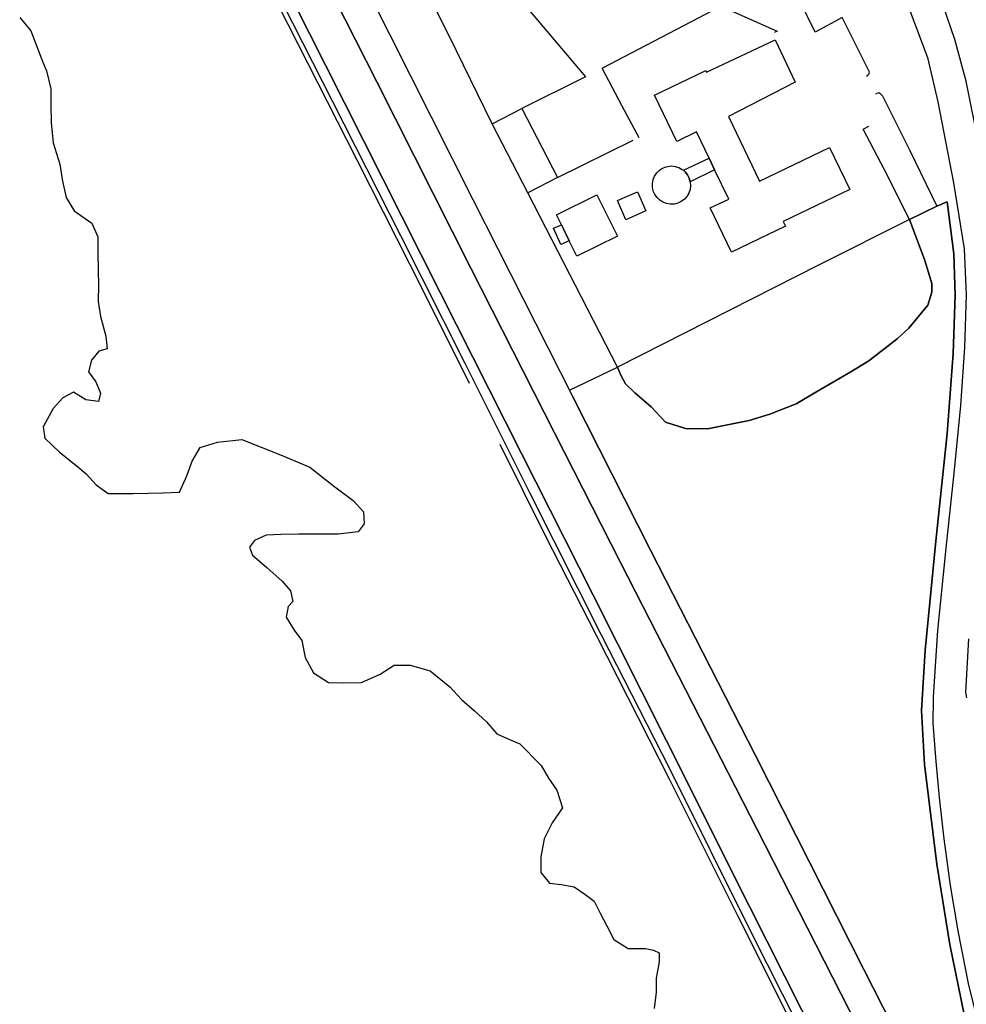
# Model space of a CAD drawing. Units: inches. Extents: x -48986 to -43207, y 167074 to 171918.
# Drawn here: x -48708 to -48507, y 170222 to 170431 of the extents above; entities that cross this region are included whole.
import ezdxf

# ---------------------------------------------------------------- set-up
doc = ezdxf.new("R2010")
doc.units = ezdxf.units.IN
doc.header["$MEASUREMENT"] = 0
for name, color, linetype, lineweight in [('EDIFICAÇÃO NOTÁVEL', 7, 'Continuous', 30), ('EDIFICAÇÃO PERMANENTE', 7, 'Continuous', 30), ('MARGEM DO CURSO DE ÁGUA', 7, 'Continuous', 30), ('MURO', 7, 'Continuous', 30), ('VIA PARA PEÕES', 7, 'Continuous', 30), ('VIA PAVIMENTADA', 7, 'Continuous', 30), ('ZONA VERDE', 7, 'Continuous', 30)]:
    doc.layers.add(name, color=color, linetype=linetype, lineweight=lineweight)

msp = doc.modelspace()

# ---------------------------------------------------------------- linework, layer by layer
at = {"layer": 'EDIFICAÇÃO NOTÁVEL'}
for points in [[(-48561.8947, 170401.4344), (-48564.5468, 170406.9932), (-48568.7567, 170404.9731), (-48573.4768, 170414.8229), (-48562.5871, 170420.033), (-48562.4171, 170419.6731), (-48547.8476, 170426.5533), (-48543.6074, 170417.5735), (-48557.767, 170410.2833), (-48551.1768, 170396.5537), (-48536.3072, 170403.6839), (-48532.0171, 170394.7441), (-48546.1567, 170387.9539), (-48545.6767, 170386.954), (-48557.1463, 170381.4438), (-48561.6665, 170390.8535), (-48557.7366, 170392.7336), (-48560.7147, 170398.9534)], [(-48567.3465, 170398.8373), (-48561.8947, 170401.4344), (-48560.7147, 170398.9534), (-48565.8865, 170396.3773), (-48566.1065, 170397.1673), (-48566.4665, 170397.8873), (-48566.9765, 170398.5273)], [(-48567.3465, 170398.8373), (-48566.9765, 170398.5273), (-48566.4665, 170397.8873), (-48566.1065, 170397.1673), (-48565.8865, 170396.3773), (-48565.8265, 170395.5674), (-48565.9365, 170394.7674), (-48566.1965, 170393.9974), (-48566.6064, 170393.2974), (-48567.1464, 170392.6974), (-48567.7964, 170392.2074), (-48568.5364, 170391.8574), (-48569.3263, 170391.6673), (-48570.1363, 170391.6373), (-48570.9263, 170391.7673), (-48571.6863, 170392.0473), (-48572.3763, 170392.4773), (-48572.9563, 170393.0372), (-48573.4263, 170393.7072), (-48573.7463, 170394.4472), (-48573.9163, 170395.2472), (-48573.9264, 170396.0572), (-48573.7764, 170396.8572), (-48573.4664, 170397.6072), (-48573.0164, 170398.2772), (-48572.4365, 170398.8472), (-48571.7565, 170399.2972), (-48571.0065, 170399.5972), (-48570.2065, 170399.7472), (-48569.8865, 170399.7572), (-48569.0765, 170399.6772), (-48568.2965, 170399.4372), (-48567.5865, 170399.0473)], [(-48592.8358, 170386.4069), (-48593.2638, 170387.2749), (-48594.3158, 170389.4068), (-48585.7061, 170393.6569), (-48581.346, 170384.8372), (-48589.9557, 170380.587), (-48591.2357, 170383.177), (-48591.5847, 170383.882)], [(-48579.5961, 170388.3572), (-48581.3661, 170392.3971), (-48577.1063, 170394.2571), (-48575.3362, 170390.2172)], [(-48591.5847, 170383.882), (-48593.4087, 170383.1079), (-48594.9517, 170386.5748), (-48593.2638, 170387.2749)]]:
    msp.add_lwpolyline(points, close=True, dxfattribs=at)
at = {"layer": 'EDIFICAÇÃO PERMANENTE'}
msp.add_lwpolyline([(-48607.996, 170408.6862), (-48601.6862, 170411.9663), (-48594.076, 170397.3367), (-48600.3858, 170394.0566)], close=True, dxfattribs=at)
at = {"layer": 'MARGEM DO CURSO DE ÁGUA'}
for points in [[(-48708.3297, 170431.3125), (-48705.9576, 170428.4546), (-48703.4105, 170421.8008), (-48702.6405, 170419.9838), (-48701.7274, 170416.1769), (-48701.7093, 170412.681), (-48701.6643, 170409.018), (-48701.1922, 170404.7031), (-48699.8161, 170400.1122), (-48699.256, 170396.5693), (-48698.4369, 170393.0854), (-48696.7769, 170390.2514), (-48692.9939, 170387.6466), (-48691.7219, 170384.7177), (-48691.6988, 170381.6077), (-48691.6667, 170377.3928), (-48691.6106, 170374.6028), (-48691.6906, 170371.0139), (-48691.1945, 170367.8029), (-48690.0074, 170363.591), (-48689.7354, 170360.9481), (-48691.5423, 170360.403), (-48693.0802, 170358.492), (-48693.7092, 170356.0181), (-48692.1911, 170353.9311), (-48691.1691, 170351.5042), (-48691.5841, 170349.7352), (-48694.299, 170350.0711), (-48696.933, 170351.7311), (-48699.1969, 170350.527), (-48701.2198, 170348.271), (-48703.3327, 170344.358), (-48702.9947, 170341.9891), (-48699.8736, 170339.0172), (-48696.4336, 170336.2533), (-48694.2016, 170334.4114), (-48692.0496, 170332.0235), (-48689.5666, 170330.1786), (-48684.2387, 170330.2187), (-48677.8429, 170330.3228), (-48674.3569, 170330.5269), (-48672.849, 170333.9849), (-48671.7231, 170337.0949), (-48669.9762, 170339.9689), (-48666.3243, 170341.1339), (-48661.1104, 170341.686), (-48652.9265, 170338.4563), (-48646.7066, 170335.8285), (-48641.3976, 170331.6596), (-48637.4786, 170328.7328), (-48635.2846, 170326.3119), (-48635.1315, 170323.7519), (-48636.4284, 170322.0679), (-48640.7134, 170321.6048), (-48644.9073, 170321.5737), (-48649.0422, 170321.5426), (-48652.8621, 170321.5135), (-48655.9771, 170321.3535), (-48658.453, 170320.2524), (-48659.5379, 170318.8224), (-48658.8629, 170317.1085), (-48655.8549, 170314.5216), (-48652.5709, 170311.6137), (-48650.7799, 170309.5088), (-48650.2938, 170307.2828), (-48651.2858, 170306.1978), (-48651.7327, 170303.9358), (-48650.0077, 170301.1939), (-48648.4327, 170298.998), (-48647.7026, 170295.3731), (-48645.8876, 170292.1192), (-48642.7146, 170290.0563), (-48639.5136, 170289.9703), (-48635.6947, 170290.0794), (-48631.7958, 170291.8595), (-48628.7709, 170293.7225), (-48625.393, 170293.7566), (-48621.113, 170292.5517), (-48616.937, 170289.1589), (-48616.878, 170289.1109)], [(-48616.937, 170289.1589), (-48614.492, 170286.499), (-48611.737, 170284.0301), (-48609.188, 170281.7052), (-48606.953, 170279.1413), (-48604.324, 170277.9683), (-48602.127, 170277.0534), (-48597.565, 170272.4476), (-48596.001, 170269.7277), (-48594.2369, 170267.1997), (-48593.0669, 170263.4418), (-48595.2168, 170260.2918), (-48596.9017, 170256.8558), (-48597.6646, 170253.0339), (-48597.6675, 170249.7289), (-48595.8155, 170247.435), (-48593.3495, 170247.2021), (-48590.5725, 170246.6642), (-48588.2575, 170245.1382), (-48586.3345, 170243.6493), (-48584.9995, 170241.0914), (-48583.5985, 170238.4154), (-48582.1364, 170235.4915), (-48579.0564, 170233.5626), (-48575.3955, 170233.5627), (-48573.6905, 170233.2468), (-48572.5125, 170232.6798), (-48572.5165, 170230.7638), (-48573.1274, 170227.2779), (-48573.1573, 170224.3139), (-48573.5353, 170220.883)]]:
    msp.add_lwpolyline(points, dxfattribs=at)
at = {"layer": 'MURO'}
msp.add_line((-48594.076, 170397.3367), (-48578.0525, 170405.2149), dxfattribs=at)
for points in [[(-48683.1786, 170495.1821), (-48683.9776, 170494.7451), (-48678.5265, 170483.9414), (-48667.4631, 170461.948), (-48651.3497, 170429.8739), (-48636.7043, 170401.0767), (-48622.7029, 170373.3714), (-48612.8286, 170353.629)], [(-48683.1786, 170495.1821), (-48682.7816, 170494.4931), (-48673.2304, 170475.4566), (-48656.7889, 170442.7265), (-48641.8555, 170413.4403), (-48627.4701, 170384.9811), (-48613.8537, 170358.0189), (-48599.9473, 170330.2946), (-48584.7889, 170300.1994)], [(-48528.4937, 170418.8668), (-48528.1598, 170419.0619), (-48527.9578, 170419.2229), (-48527.8548, 170419.7128), (-48533.6449, 170431.2675), (-48539.3358, 170428.1914), (-48542.6869, 170435.0013), (-48567.1695, 170441.1166), (-48580.2324, 170446.3702), (-48601.3072, 170454.6866)], [(-48622.6464, 170438.3554), (-48603.7868, 170437.2238), (-48588.1766, 170418.7065), (-48601.6862, 170411.9663)], [(-48607.996, 170408.6862), (-48617.1163, 170427.3957), (-48622.6464, 170438.3554)], [(-48576.7465, 170405.719), (-48580.3756, 170412.4338), (-48584.5817, 170420.5655), (-48559.4095, 170433.6689), (-48547.4536, 170428.3903), (-48548.0026, 170428.0793)], [(-48526.4607, 170415.047), (-48525.8697, 170415.357), (-48525.6117, 170415.219), (-48525.0947, 170414.678), (-48519.2535, 170403.0703), (-48513.5034, 170391.2266), (-48519.3122, 170388.4035), (-48524.6144, 170398.9163), (-48529.1915, 170407.557), (-48527.9545, 170408.248)], [(-48519.3122, 170388.4035), (-48538.5106, 170378.7693), (-48581.3433, 170357.0366), (-48600.3858, 170394.0566)], [(-48519.3122, 170388.4035), (-48516.0841, 170379.7008), (-48514.597, 170374.8219), (-48514.6159, 170372.9429), (-48515.4479, 170370.1969), (-48519.4927, 170365.2859), (-48521.9346, 170363.0529), (-48527.9603, 170358.3538), (-48531.8122, 170356.0478), (-48538.401, 170352.2207), (-48543.3928, 170349.2186), (-48549.0177, 170347.0395), (-48553.3716, 170345.7454), (-48562.2574, 170343.9683), (-48566.9003, 170344.0152), (-48571.1692, 170345.339), (-48574.2042, 170348.6319), (-48577.7012, 170351.6208), (-48579.6472, 170353.4887), (-48580.6663, 170355.3407), (-48581.3433, 170357.0366)], [(-48606.3664, 170340.6713), (-48596.7162, 170321.3088), (-48585.8979, 170300.1134)], [(-48585.8979, 170300.1134), (-48570.2425, 170269.3303), (-48555.867, 170240.618), (-48538.7226, 170206.382)], [(-48584.7889, 170300.1994), (-48570.3295, 170271.7792), (-48552.797, 170236.6922), (-48536.7136, 170204.9081), (-48518.2801, 170168.4631), (-48502.0246, 170136.4489), (-48484.6401, 170101.9089), (-48468.0727, 170069.3388), (-48451.1762, 170036.2137), (-48444.8281, 170023.936)]]:
    msp.add_lwpolyline(points, dxfattribs=at)
at = {"layer": 'VIA PARA PEÕES'}
for points in [[(-48676.8454, 170521.2408), (-48668.2081, 170504.2153), (-48650.7336, 170469.0023), (-48634.2012, 170436.5441), (-48612.0666, 170392.6663), (-48590.827, 170350.7175), (-48574.3715, 170318.2034)], [(-48580.7083, 170315.5303), (-48594.7037, 170343.0585), (-48612.4792, 170378.0306), (-48632.4948, 170417.6485), (-48652.8993, 170457.9894), (-48674.1749, 170499.7982), (-48675.6109, 170499.2292), (-48671.9878, 170492.0514), (-48677.5846, 170489.1163), (-48667.0413, 170468.0309), (-48643.3726, 170421.1692), (-48619.032, 170372.8815), (-48601.7415, 170338.7324), (-48586.4901, 170308.6453)], [(-48507.7145, 170219.5495), (-48510.7918, 170234.4652), (-48513.5221, 170251.5198), (-48516.1285, 170272.6364), (-48516.7648, 170284.1143), (-48515.9731, 170296.9391), (-48513.7027, 170320.0558), (-48511.3203, 170342.9244), (-48510.0247, 170359.9482), (-48509.645, 170372.339), (-48509.9192, 170381.1189), (-48511.3244, 170392.1427), (-48513.5034, 170391.2266)], [(-48574.3715, 170318.2034), (-48552.0479, 170274.5456), (-48529.0133, 170229.1448), (-48508.8807, 170189.4739)], [(-48586.4901, 170308.6453), (-48571.0126, 170277.8581), (-48553.2811, 170242.4851), (-48534.7356, 170205.7401), (-48518.0102, 170172.722), (-48500.2107, 170137.435), (-48482.5392, 170102.4399), (-48462.1356, 170062.29), (-48450.4053, 170039.7636), (-48443.3615, 170043.3398), (-48439.7354, 170036.2929), (-48438.2905, 170037.084), (-48451.8389, 170063.4372), (-48474.4875, 170107.795), (-48490.4119, 170139.4711), (-48517.8866, 170192.6907), (-48530.305, 170216.989), (-48551.7216, 170259.0268), (-48575.9802, 170306.3015), (-48580.7083, 170315.5303)]]:
    msp.add_lwpolyline(points, dxfattribs=at)
at = {"layer": 'VIA PAVIMENTADA'}
for points in [[(-48624.8405, 170612.4806), (-48612.5722, 170592.1842), (-48597.6349, 170567.5379), (-48586.5617, 170549.4124), (-48576.5215, 170533.1659), (-48562.0962, 170509.5466), (-48550.07, 170489.5972), (-48533.2967, 170462.1011), (-48527.2025, 170451.0084), (-48520.6843, 170436.6257), (-48515.5161, 170422.8311), (-48513.2979, 170413.3523), (-48509.9706, 170396.1556), (-48507.7053, 170382.1559), (-48507.2651, 170372.3811), (-48507.6628, 170361.2492), (-48508.5225, 170348.8684), (-48509.9081, 170334.5276), (-48511.6137, 170318.5818), (-48513.4143, 170301.1031), (-48514.2979, 170287.0293)], [(-48504.4828, 170403.6686), (-48507.2891, 170417.7823), (-48509.6723, 170426.6482), (-48512.1634, 170433.859)], [(-48507.135, 170286.7874), (-48507.3631, 170288.0504), (-48506.7144, 170299.3502)], [(-48514.2979, 170287.0293), (-48514.3019, 170286.5803), (-48514.3628, 170281.4083), (-48513.7676, 170273.2805), (-48513.0474, 170265.6596), (-48512.0133, 170256.8668), (-48510.665, 170246.978), (-48509.0789, 170237.3242), (-48506.8906, 170226.1284), (-48504.3214, 170215.8326)]]:
    msp.add_lwpolyline(points, dxfattribs=at)
at = {"layer": 'ZONA VERDE'}
for points in [[(-48534.7356, 170205.7401), (-48553.2811, 170242.4851), (-48571.0126, 170277.8581), (-48586.4901, 170308.6453), (-48601.7415, 170338.7324), (-48619.032, 170372.8815), (-48643.3726, 170421.1692), (-48667.0413, 170468.0309)], [(-48652.8993, 170457.9894), (-48632.4948, 170417.6485), (-48612.4792, 170378.0306), (-48594.7037, 170343.0585), (-48580.7083, 170315.5303), (-48575.9802, 170306.3015), (-48551.7216, 170259.0268), (-48530.305, 170216.989)], [(-48504.4828, 170403.6686), (-48507.2891, 170417.7823), (-48509.6723, 170426.6482), (-48512.1634, 170433.859)], [(-48508.8807, 170189.4739), (-48529.0133, 170229.1448), (-48552.0479, 170274.5456), (-48574.3715, 170318.2034), (-48590.827, 170350.7175), (-48591.553, 170352.1515), (-48581.3433, 170357.0366), (-48580.6663, 170355.3407), (-48579.6472, 170353.4887), (-48577.7012, 170351.6208), (-48574.2042, 170348.6319), (-48571.1692, 170345.339), (-48566.9003, 170344.0152), (-48562.2574, 170343.9683), (-48553.3716, 170345.7454), (-48549.0177, 170347.0395), (-48543.3928, 170349.2186), (-48538.401, 170352.2207), (-48531.8122, 170356.0478), (-48527.9603, 170358.3538), (-48521.9346, 170363.0529), (-48519.4927, 170365.2859), (-48515.4479, 170370.1969), (-48514.6159, 170372.9429), (-48514.597, 170374.8219), (-48516.0841, 170379.7008), (-48519.3122, 170388.4035), (-48513.5034, 170391.2266), (-48511.3244, 170392.1427), (-48509.9192, 170381.1189), (-48509.645, 170372.339), (-48510.0247, 170359.9482), (-48511.3203, 170342.9244), (-48513.7027, 170320.0558), (-48515.9731, 170296.9391), (-48516.7648, 170284.1143), (-48516.1285, 170272.6364), (-48513.5221, 170251.5198), (-48510.7918, 170234.4652), (-48507.7145, 170219.5495)], [(-48507.135, 170286.7874), (-48507.3631, 170288.0504), (-48506.7144, 170299.3502)]]:
    msp.add_lwpolyline(points, dxfattribs=at)

doc.saveas('drawing.dxf')
